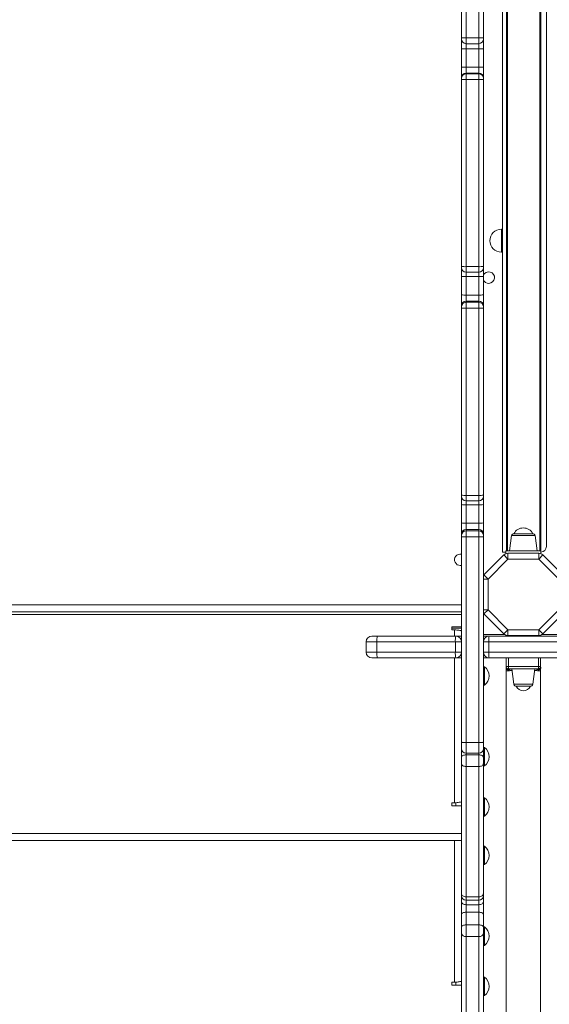
# Model space of a CAD drawing. Units: millimetres. Extents: x -9345 to 5375, y -12048 to -39.
# Drawn here: x -145 to 314, y -7741 to -6887 of the extents above; entities that cross this region are included whole.
import ezdxf

# ---------------------------------------------------------------- set-up
doc = ezdxf.new("R2010")
doc.units = ezdxf.units.MM

msp = doc.modelspace()

# ---------------------------------------------------------------- linework, layer by layer
at = {"color": 7, "linetype": 'Continuous', "lineweight": 15}
for p, q in [((276.9, -7347.77), (276.9, -6243.77)), ((277.9, -6243.77), (277.9, -7347.77)), ((305.9, -7347.77), (305.9, -6243.77)), ((306.9, -6243.77), (306.9, -7347.77)), ((273.65, -7348.77), (273.65, -6248.77)), ((311.65, -7343.77), (311.65, -6253.77)), ((238.02, -6903.01), (238.02, -6690.08)), ((242.02, -6689.98), (242.02, -6903.04)), ((253.02, -6903.04), (253.02, -6689.98)), ((257.02, -6690.08), (257.02, -6903.01)), ((238.02, -6904), (238.02, -6903.01)), ((238.02, -6912.4), (238.02, -6904)), ((242.02, -6903.04), (253.02, -6903.04)), ((257.02, -6903.01), (257.02, -6904)), ((257.02, -6904), (257.02, -6912.4)), ((238.02, -6928.38), (238.02, -6912.4)), ((242.02, -6908), (253.02, -6908)), ((242.02, -6912.47), (253.02, -6912.47)), ((242.02, -6912.47), (242.02, -6928.46)), ((253.02, -6928.46), (253.02, -6912.47)), ((257.02, -6912.4), (257.02, -6928.38)), ((238.02, -6937.55), (238.02, -6928.38)), ((242.02, -6928.46), (242.02, -6933.55)), ((242.02, -6928.46), (253.02, -6928.46)), ((253.02, -6933.55), (253.02, -6928.46)), ((257.02, -6928.38), (257.02, -6937.55)), ((238.02, -6938.01), (238.02, -6937.55)), ((238.02, -6939.02), (238.02, -6938.01)), ((238.02, -7101.21), (238.02, -6939.02)), ((242.02, -6933.55), (242.02, -6934.01)), ((242.02, -6933.55), (253.02, -6933.55)), ((242.02, -6934.01), (242.02, -6939.06)), ((242.02, -6934.01), (253.02, -6934.01)), ((242.02, -6939.06), (253.02, -6939.06)), ((242.02, -6939.06), (242.02, -7101.3)), ((253.02, -6934.01), (253.02, -6933.55)), ((253.02, -6939.06), (253.02, -6934.01)), ((253.02, -7101.3), (253.02, -6939.06)), ((257.02, -6937.55), (257.02, -6938.01)), ((257.02, -6938.01), (257.02, -6939.02)), ((257.02, -6939.02), (257.02, -7101.21)), ((273.65, -7068.77), (272.65, -7068.77)), ((272.65, -7088.77), (273.65, -7088.77)), ((238.02, -7102.19), (238.02, -7101.21)), ((242.02, -7101.3), (253.02, -7101.3)), ((257.02, -7101.21), (257.02, -7102.19)), ((238.02, -7109.75), (238.02, -7102.19)), ((238.02, -7125.71), (238.02, -7109.75)), ((242.02, -7106.19), (253.02, -7106.19)), ((242.02, -7109.94), (253.02, -7109.94)), ((242.02, -7109.94), (242.02, -7125.91)), ((253.02, -7125.91), (253.02, -7109.94)), ((257.02, -7102.19), (257.02, -7109.75)), ((257.02, -7109.75), (257.02, -7125.71)), ((238.02, -7135.14), (238.02, -7125.71)), ((242.02, -7125.91), (242.02, -7131.14)), ((242.02, -7125.91), (253.02, -7125.91)), ((253.02, -7131.14), (253.02, -7125.91)), ((257.02, -7125.71), (257.02, -7135.14)), ((238.02, -7136.2), (238.02, -7135.14)), ((242.02, -7131.14), (242.02, -7132.2)), ((242.02, -7131.14), (253.02, -7131.14)), ((242.02, -7132.2), (242.02, -7137.32)), ((242.02, -7132.2), (253.02, -7132.2)), ((253.02, -7132.2), (253.02, -7131.14)), ((253.02, -7137.32), (253.02, -7132.2)), ((257.02, -7135.14), (257.02, -7136.2)), ((238.02, -7137.22), (238.02, -7136.2)), ((238.02, -7299.42), (238.02, -7137.22)), ((242.02, -7137.32), (253.02, -7137.32)), ((242.02, -7137.32), (242.02, -7299.58)), ((253.02, -7299.58), (253.02, -7137.32)), ((257.02, -7136.2), (257.02, -7137.22)), ((257.02, -7137.22), (257.02, -7299.42)), ((238.02, -7300.39), (238.02, -7299.42)), ((238.02, -7307.5), (238.02, -7300.39)), ((242.02, -7299.58), (253.02, -7299.58)), ((242.02, -7304.39), (253.02, -7304.39)), ((257.02, -7299.42), (257.02, -7300.39)), ((257.02, -7300.39), (257.02, -7307.5)), ((238.02, -7323.44), (238.02, -7307.5)), ((242.02, -7307.74), (253.02, -7307.74)), ((242.02, -7307.74), (242.02, -7323.7)), ((253.02, -7323.7), (253.02, -7307.74)), ((257.02, -7307.5), (257.02, -7323.44)), ((238.02, -7333), (238.02, -7323.44)), ((242.02, -7323.7), (242.02, -7329.01)), ((242.02, -7323.7), (253.02, -7323.7)), ((242.02, -7329.01), (242.02, -7330.39)), ((242.02, -7329.01), (253.02, -7329.01)), ((242.02, -7330.39), (242.02, -7335.58)), ((242.02, -7330.39), (253.02, -7330.39)), ((253.02, -7329.01), (253.02, -7323.7)), ((253.02, -7330.39), (253.02, -7329.01)), ((253.02, -7335.58), (253.02, -7330.39)), ((257.02, -7323.44), (257.02, -7333)), ((238.02, -7334.38), (238.02, -7333)), ((238.02, -7335.46), (238.02, -7334.38)), ((238.02, -7513.46), (238.02, -7335.46)), ((242.02, -7335.58), (242.02, -7513.84)), ((242.02, -7335.58), (253.02, -7335.58)), ((253.02, -7513.84), (253.02, -7335.58)), ((257.02, -7333), (257.02, -7334.38)), ((257.02, -7334.38), (257.02, -7335.46)), ((257.02, -7335.46), (257.02, -7513.46)), ((281.52, -7334.49), (279.65, -7347.77)), ((283.5, -7332.77), (288.54, -7332.77)), ((288.54, -7332.77), (299.8, -7332.77)), ((303.65, -7347.77), (301.78, -7334.49)), ((273.65, -7348.77), (276.4, -7348.77)), ((276.4, -7347.77), (276.4, -7350.15)), ((276.4, -7347.77), (306.9, -7347.77)), ((306.9, -7347.77), (306.9, -7350.15)), ((257.48, -7368.52), (274.77, -7351.24)), ((278.31, -7354.77), (261.02, -7372.06)), ((274.77, -7351.24), (278.31, -7354.77)), ((278.31, -7349.77), (278.31, -7354.77)), ((278.31, -7349.77), (304.99, -7349.77)), ((304.99, -7354.77), (278.31, -7354.77)), ((304.99, -7354.77), (304.99, -7349.77)), ((304.99, -7354.77), (308.53, -7351.24)), ((322.28, -7372.06), (304.99, -7354.77)), ((308.53, -7351.24), (325.82, -7368.52)), ((237.02, -7360.4), (238.02, -7360.3)), ((257.48, -7368.52), (261.02, -7372.06)), ((261.02, -7372.06), (261.02, -7398.75)), ((257.48, -7402.28), (261.02, -7398.75)), ((261.02, -7398.75), (278.31, -7416.03)), ((304.99, -7416.03), (322.28, -7398.75)), ((-393.98, -7400.4), (238.02, -7400.4)), ((238.02, -7402.82), (-393.98, -7402.82)), ((274.77, -7419.57), (257.48, -7402.28)), ((325.82, -7402.28), (308.53, -7419.57)), ((238.02, -7413.6), (229.52, -7413.6)), ((229.52, -7413.6), (229.52, -7416.1)), ((238.02, -7414.54), (229.52, -7414.54)), ((229.52, -7416.1), (232.02, -7416.1)), ((274.77, -7419.57), (278.31, -7416.03)), ((278.31, -7416.03), (304.99, -7416.03)), ((278.31, -7421.03), (278.31, -7416.03)), ((304.99, -7416.03), (308.53, -7419.57)), ((304.99, -7416.03), (304.99, -7421.03)), ((160.42, -7421.51), (165.06, -7421.51)), ((165.06, -7421.51), (233.02, -7421.51)), ((233.02, -7421.51), (238.02, -7421.51)), ((257.02, -7420.03), (275.31, -7420.03)), ((257.02, -7421.51), (262.02, -7421.51)), ((262.02, -7421.51), (321.77, -7421.51)), ((304.99, -7421.03), (278.31, -7421.03)), ((307.99, -7420.03), (338.23, -7420.03)), ((155.42, -7426.51), (155.42, -7435.51)), ((232.7, -7426.51), (164.69, -7426.51)), ((164.69, -7435.51), (164.69, -7426.51)), ((238.02, -7426.51), (232.7, -7426.51)), ((232.7, -7435.51), (232.7, -7426.51)), ((261.72, -7426.51), (257.02, -7426.51)), ((321.51, -7426.51), (261.72, -7426.51)), ((261.72, -7435.51), (261.72, -7426.51)), ((165.06, -7440.51), (160.42, -7440.51)), ((164.69, -7435.51), (232.7, -7435.51)), ((233.02, -7440.51), (165.06, -7440.51)), ((232.7, -7435.51), (238.02, -7435.51)), ((238.02, -7440.51), (233.02, -7440.51)), ((257.02, -7435.51), (261.72, -7435.51)), ((262.02, -7440.51), (257.02, -7440.51)), ((261.72, -7435.51), (321.51, -7435.51)), ((321.77, -7440.51), (262.02, -7440.51)), ((276.65, -7440.51), (276.65, -7448.03)), ((306.65, -7448.03), (306.65, -7440.51)), ((258.02, -7448.1), (257.02, -7448.1)), ((258.02, -7448.1), (257.02, -7448.1)), ((258.02, -7464.1), (258.02, -7448.1)), ((276.65, -7448.03), (278.65, -7448.03)), ((276.7, -7450.1), (276.67, -7450.08)), ((278.65, -7448.03), (278.65, -7450.03)), ((304.65, -7448.03), (278.65, -7448.03)), ((278.65, -7450.03), (304.65, -7450.03)), ((281.65, -7450.03), (283.52, -7463.31)), ((299.78, -7463.31), (301.65, -7450.03)), ((304.65, -7448.03), (306.65, -7448.03)), ((304.65, -7450.03), (304.65, -7448.03)), ((306.5, -7449.88), (306.62, -7450.08)), ((276.65, -7452.09), (276.65, -8132.63)), ((306.65, -8132.59), (306.65, -7452.11)), ((257.02, -7464.1), (258.02, -7464.1)), ((257.02, -7464.1), (258.02, -7464.1)), ((285.5, -7465.03), (297.8, -7465.03)), ((238.02, -7519.11), (238.02, -7513.46)), ((238.02, -7519.11), (238.02, -7526.58)), ((242.02, -7513.84), (253.02, -7513.84)), ((257.02, -7513.46), (257.02, -7519.11)), ((258.02, -7518.1), (257.02, -7518.1)), ((258.02, -7518.1), (257.02, -7518.1)), ((257.02, -7526.58), (257.02, -7519.11)), ((258.02, -7534.1), (258.02, -7518.1)), ((238.02, -7526.58), (238.02, -7532.2)), ((242.02, -7523.11), (253.02, -7523.11)), ((242.02, -7534.63), (242.02, -7524.52)), ((242.02, -7524.52), (253.02, -7524.52)), ((253.02, -7524.52), (253.02, -7534.63)), ((257.02, -7532.2), (257.02, -7526.58)), ((238.02, -7532.2), (238.02, -7644.84)), ((242.02, -7534.63), (253.02, -7534.63)), ((242.02, -7647.52), (242.02, -7534.63)), ((253.02, -7534.63), (253.02, -7647.52)), ((257.02, -7644.84), (257.02, -7532.2)), ((257.02, -7534.1), (258.02, -7534.1)), ((257.02, -7534.1), (258.02, -7534.1)), ((258.02, -7561.62), (257.02, -7561.62)), ((258.02, -7561.62), (257.02, -7561.62)), ((258.02, -7577.62), (258.02, -7561.62)), ((232.02, -7566.1), (229.52, -7566.1)), ((229.52, -7566.1), (229.52, -7568.6)), ((229.52, -7568.6), (238.02, -7568.6)), ((233.02, -7565.99), (233.02, -7568.6)), ((257.02, -7577.62), (258.02, -7577.62)), ((257.02, -7577.62), (258.02, -7577.62)), ((238.02, -7592.75), (-393.98, -7592.75)), ((-393.98, -7598.75), (238.02, -7598.75)), ((258.02, -7603.66), (257.02, -7603.66)), ((258.02, -7603.66), (257.02, -7603.66)), ((258.02, -7619.66), (258.02, -7603.66)), ((257.02, -7619.66), (258.02, -7619.66)), ((257.02, -7619.66), (258.02, -7619.66)), ((238.02, -7644.84), (238.02, -7646.49)), ((238.02, -7646.49), (238.02, -7651.7)), ((242.02, -7647.52), (253.02, -7647.52)), ((257.02, -7646.49), (257.02, -7644.84)), ((257.02, -7651.7), (257.02, -7646.49)), ((238.02, -7651.7), (238.02, -7662.64)), ((242.02, -7650.49), (253.02, -7650.49)), ((242.02, -7650.49), (253.02, -7650.49)), ((242.02, -7654.39), (253.02, -7654.39)), ((242.02, -7660.95), (242.02, -7654.39)), ((253.02, -7654.39), (253.02, -7660.95)), ((257.02, -7662.64), (257.02, -7651.7)), ((238.02, -7662.64), (238.02, -7673.61)), ((242.02, -7671.93), (242.02, -7660.95)), ((242.02, -7660.95), (253.02, -7660.95)), ((253.02, -7660.95), (253.02, -7671.93)), ((257.02, -7673.61), (257.02, -7662.64)), ((242.02, -7681.91), (242.02, -7671.93)), ((242.02, -7671.93), (253.02, -7671.93)), ((253.02, -7671.93), (253.02, -7681.91)), ((238.02, -7673.61), (238.02, -7679.16)), ((238.02, -7679.16), (238.02, -7781.09)), ((242.02, -7681.91), (253.02, -7681.91)), ((242.02, -7784.06), (242.02, -7681.91)), ((253.02, -7681.91), (253.02, -7784.06)), ((257.02, -7679.16), (257.02, -7673.61)), ((258.02, -7673.66), (257.02, -7673.66)), ((258.02, -7673.66), (257.02, -7673.66)), ((257.02, -7781.09), (257.02, -7679.16)), ((258.02, -7689.66), (258.02, -7673.66)), ((257.02, -7689.66), (258.02, -7689.66)), ((257.02, -7689.66), (258.02, -7689.66)), ((232.02, -7721.66), (229.52, -7721.66)), ((229.52, -7721.66), (229.52, -7724.16)), ((229.52, -7724.16), (238.02, -7724.16)), ((233.02, -7721.55), (233.02, -7724.16)), ((258.02, -7717.19), (257.02, -7717.19)), ((258.02, -7717.19), (257.02, -7717.19)), ((258.02, -7733.19), (258.02, -7717.19)), ((257.02, -7733.19), (258.02, -7733.19)), ((257.02, -7733.19), (258.02, -7733.19))]:
    msp.add_line(p, q, dxfattribs=at)
at = {"color": 8, "linetype": 'Continuous', "lineweight": 15}
for p, q in [((242.02, -6903.04), (242.02, -6908)), ((253.02, -6908), (253.02, -6903.04)), ((242.02, -6908), (242.02, -6912.47)), ((253.02, -6912.47), (253.02, -6908)), ((272.65, -7088.77), (272.65, -7068.77)), ((242.02, -7101.3), (242.02, -7106.19)), ((253.02, -7106.19), (253.02, -7101.3)), ((242.02, -7106.19), (242.02, -7109.94)), ((253.02, -7109.94), (253.02, -7106.19)), ((242.02, -7299.58), (242.02, -7304.39)), ((242.02, -7304.39), (242.02, -7307.74)), ((253.02, -7304.39), (253.02, -7299.58)), ((253.02, -7307.74), (253.02, -7304.39)), ((301.78, -7334.49), (281.52, -7334.49)), ((257.02, -7372.06), (261.02, -7372.06)), ((-393.98, -7394.4), (238.02, -7394.4)), ((257.02, -7398.75), (261.02, -7398.75)), ((232.02, -7421.51), (232.02, -7416.1)), ((278.65, -7421.51), (278.65, -7421.03)), ((304.65, -7421.03), (304.65, -7421.51)), ((164.69, -7426.51), (155.42, -7426.51)), ((155.42, -7435.51), (164.69, -7435.51)), ((232.02, -7566.1), (232.02, -7440.51)), ((278.65, -7448.03), (278.65, -7440.51)), ((304.65, -7440.51), (304.65, -7448.03)), ((276.66, -7451.16), (276.66, -7451.1)), ((276.69, -7450.05), (276.67, -7450.08)), ((276.69, -7450.12), (276.67, -7450.08)), ((276.69, -7450.05), (276.68, -7450.08)), ((276.69, -7450.12), (276.68, -7450.08)), ((280.18, -7451.5), (281.84, -7451.42)), ((306.61, -7450.05), (306.62, -7450.08)), ((306.61, -7450.05), (306.62, -7450.08)), ((306.61, -7450.12), (306.62, -7450.08)), ((306.61, -7450.12), (306.62, -7450.08)), ((306.64, -7451.16), (306.64, -7451.06)), ((299.78, -7463.31), (283.52, -7463.31)), ((242.02, -7513.84), (242.02, -7523.11)), ((253.02, -7523.11), (253.02, -7513.84)), ((242.02, -7524.52), (242.02, -7523.11)), ((253.02, -7523.11), (253.02, -7524.52)), ((232.02, -7721.66), (232.02, -7598.75)), ((242.02, -7650.49), (242.02, -7647.52)), ((253.02, -7647.52), (253.02, -7650.49)), ((242.02, -7654.39), (242.02, -7650.49)), ((253.02, -7650.49), (253.02, -7654.39))]:
    msp.add_line(p, q, dxfattribs=at)
at = {"color": 7, "linetype": 'Continuous', "lineweight": 15, "flags": 128}
for points in [[(257.02, -7369.06), (257.15, -7368.89), (257.48, -7368.52)], [(257.48, -7402.28), (257.15, -7401.92), (257.02, -7401.75)], [(242.02, -7524.52), (241.24, -7524.56), (240.49, -7524.68), (239.8, -7524.87), (239.19, -7525.13), (238.69, -7525.44), (238.32, -7525.8), (238.1, -7526.18), (238.02, -7526.58)], [(242.02, -7524.52), (241.24, -7524.56), (240.49, -7524.68), (239.8, -7524.87), (239.19, -7525.13), (238.69, -7525.44), (238.32, -7525.8), (238.1, -7526.18), (238.02, -7526.58)], [(257.02, -7526.58), (256.94, -7526.18), (256.71, -7525.8), (256.35, -7525.44), (255.85, -7525.13), (255.24, -7524.87), (254.55, -7524.68), (253.8, -7524.56), (253.02, -7524.52)], [(257.02, -7526.58), (256.94, -7526.18), (256.71, -7525.8), (256.35, -7525.44), (255.85, -7525.13), (255.24, -7524.87), (254.55, -7524.68), (253.8, -7524.56), (253.02, -7524.52)], [(242.02, -7534.63), (241.24, -7534.59), (240.49, -7534.45), (239.8, -7534.22), (239.19, -7533.92), (238.69, -7533.55), (238.32, -7533.13), (238.1, -7532.67), (238.02, -7532.2)], [(242.02, -7534.63), (241.24, -7534.59), (240.49, -7534.45), (239.8, -7534.22), (239.19, -7533.92), (238.69, -7533.55), (238.32, -7533.13), (238.1, -7532.67), (238.02, -7532.2)], [(257.02, -7532.2), (256.94, -7532.67), (256.71, -7533.13), (256.35, -7533.55), (255.85, -7533.92), (255.24, -7534.22), (254.55, -7534.45), (253.8, -7534.59), (253.02, -7534.63)], [(257.02, -7532.2), (256.94, -7532.67), (256.71, -7533.13), (256.35, -7533.55), (255.85, -7533.92), (255.24, -7534.22), (254.55, -7534.45), (253.8, -7534.59), (253.02, -7534.63)], [(242.02, -7647.52), (241.24, -7647.46), (240.49, -7647.31), (239.8, -7647.06), (239.19, -7646.73), (238.69, -7646.33), (238.32, -7645.86), (238.1, -7645.36), (238.02, -7644.84)], [(242.02, -7647.52), (241.24, -7647.46), (240.49, -7647.31), (239.8, -7647.06), (239.19, -7646.73), (238.69, -7646.33), (238.32, -7645.86), (238.1, -7645.36), (238.02, -7644.84)], [(257.02, -7644.84), (256.94, -7645.36), (256.71, -7645.86), (256.35, -7646.33), (255.85, -7646.73), (255.24, -7647.06), (254.55, -7647.31), (253.8, -7647.46), (253.02, -7647.52)], [(257.02, -7644.84), (256.94, -7645.36), (256.71, -7645.86), (256.35, -7646.33), (255.85, -7646.73), (255.24, -7647.06), (254.55, -7647.31), (253.8, -7647.46), (253.02, -7647.52)], [(242.02, -7654.39), (241.24, -7654.34), (240.49, -7654.18), (239.8, -7653.93), (239.19, -7653.6), (238.69, -7653.19), (238.32, -7652.73), (238.1, -7652.22), (238.02, -7651.7)], [(242.02, -7654.39), (241.24, -7654.34), (240.49, -7654.18), (239.8, -7653.93), (239.19, -7653.6), (238.69, -7653.19), (238.32, -7652.73), (238.1, -7652.22), (238.02, -7651.7)], [(257.02, -7651.7), (256.94, -7652.22), (256.71, -7652.73), (256.35, -7653.19), (255.85, -7653.6), (255.24, -7653.93), (254.55, -7654.18), (253.8, -7654.34), (253.02, -7654.39)], [(257.02, -7651.7), (256.94, -7652.22), (256.71, -7652.73), (256.35, -7653.19), (255.85, -7653.6), (255.24, -7653.93), (254.55, -7654.18), (253.8, -7654.34), (253.02, -7654.39)], [(242.02, -7660.95), (241.24, -7660.99), (240.49, -7661.08), (239.8, -7661.24), (239.19, -7661.45), (238.69, -7661.7), (238.32, -7662), (238.1, -7662.31), (238.02, -7662.64)], [(242.02, -7660.95), (241.24, -7660.99), (240.49, -7661.08), (239.8, -7661.24), (239.19, -7661.45), (238.69, -7661.7), (238.32, -7662), (238.1, -7662.31), (238.02, -7662.64)], [(257.02, -7662.64), (256.94, -7662.31), (256.71, -7662), (256.35, -7661.7), (255.85, -7661.45), (255.24, -7661.24), (254.55, -7661.08), (253.8, -7660.99), (253.02, -7660.95)], [(257.02, -7662.64), (256.94, -7662.31), (256.71, -7662), (256.35, -7661.7), (255.85, -7661.45), (255.24, -7661.24), (254.55, -7661.08), (253.8, -7660.99), (253.02, -7660.95)], [(242.02, -7671.93), (241.24, -7671.96), (240.49, -7672.05), (239.8, -7672.21), (239.19, -7672.42), (238.69, -7672.68), (238.32, -7672.97), (238.1, -7673.28), (238.02, -7673.61)], [(242.02, -7671.93), (241.24, -7671.96), (240.49, -7672.05), (239.8, -7672.21), (239.19, -7672.42), (238.69, -7672.68), (238.32, -7672.97), (238.1, -7673.28), (238.02, -7673.61)], [(257.02, -7673.61), (256.94, -7673.28), (256.71, -7672.97), (256.35, -7672.68), (255.85, -7672.42), (255.24, -7672.21), (254.55, -7672.05), (253.8, -7671.96), (253.02, -7671.93)], [(257.02, -7673.61), (256.94, -7673.28), (256.71, -7672.97), (256.35, -7672.68), (255.85, -7672.42), (255.24, -7672.21), (254.55, -7672.05), (253.8, -7671.96), (253.02, -7671.93)]]:
    msp.add_lwpolyline(points, dxfattribs=at)
at = {"color": 7, "linetype": 'Continuous', "lineweight": 15}
for centre, radius, start, end in [((242.02, -6904), 4, 180, 270), ((253.02, -6904), 4, 270, 0), ((241.02, -6854.16), 58.32, 267.05121, 270.98216), ((254.02, -6854.16), 58.32, 269.01784, 272.94879), ((241.02, -6877.19), 51.27, 266.64517, 271.11714), ((254.02, -6877.19), 51.27, 268.88286, 273.35483), ((242.02, -6937.55), 4, 89.98897, 179.98896), ((242.02, -6938.01), 4, 89.98897, 179.98896), ((241.02, -6831.45), 107.61, 268.40242, 270.53241), ((253.02, -6937.55), 4, 0.01104, 90.01103), ((253.02, -6938.01), 4, 0.01104, 90.01103), ((254.02, -6831.45), 107.61, 269.46759, 271.59758), ((272.65, -7078.77), 10, 90, 270), ((241.02, -7056.07), 45.24, 266.19696, 271.26602), ((254.02, -7056.07), 45.24, 268.73398, 273.80304), ((242.02, -7102.19), 4, 180, 270), ((241.02, -7088.24), 21.72, 262.0541, 272.63351), ((253.02, -7102.19), 4, 270, 0), ((254.02, -7088.24), 21.72, 267.36649, 277.9459), ((261.65, -7110.77), 5, 270, 157.83006), ((261.65, -7110.77), 5, 202.16994, 270), ((241.02, -7105.25), 20.68, 261.65232, 272.76502), ((254.02, -7105.25), 20.68, 267.23498, 278.34768), ((242.02, -7135.14), 4, 89.9608, 179.96075), ((242.02, -7136.2), 4, 89.9608, 179.96075), ((253.02, -7135.14), 4, 0.03925, 90.0392), ((253.02, -7136.2), 4, 0.03925, 90.0392), ((241.02, -7097.24), 40.09, 265.70806, 271.42827), ((254.02, -7097.24), 40.09, 268.57173, 274.29194), ((241.02, -7273.04), 26.56, 263.51055, 272.15491), ((242.02, -7300.39), 4, 180, 270), ((254.02, -7273.04), 26.56, 267.84509, 276.48945), ((253.02, -7300.39), 4, 270, 0), ((241.02, -7291.45), 16.33, 259.39737, 273.49821), ((254.02, -7291.45), 16.33, 266.50179, 280.60263), ((241.02, -7307.99), 15.74, 258.99935, 273.62667), ((242.01, -7333.01), 4, 89.93374, 179.93359), ((242.01, -7334.38), 4, 89.93374, 179.93359), ((254.02, -7307.99), 15.74, 266.37333, 281.00065), ((253.02, -7333.01), 4, 0.06641, 90.06626), ((253.02, -7334.38), 4, 0.06641, 90.06626), ((291.65, -7336.92), 9.15, 26.96279, 153.03721), ((283.5, -7334.77), 2, 90, 172), ((299.8, -7334.77), 2, 8, 90), ((306.65, -7343.77), 5, 272.86598, 0), ((237.02, -7355.4), 5, 78.46304, 270), ((278.31, -7354.77), 5, 90, 135), ((304.99, -7354.77), 5, 45, 90), ((160.42, -7426.51), 5, 90, 180), ((182, -7425.27), 17.36, 167.49899, 184.10792), ((252.67, -7425.27), 20.01, 169.18443, 183.56698), ((233.02, -7426.51), 5, 0, 90), ((262.02, -7426.51), 5, 90, 180), ((283.11, -7425.27), 21.42, 169.9069, 183.33333), ((278.31, -7416.03), 5, 225, 270), ((278.65, -7422.03), 2, 144.30575, 164.88918), ((304.99, -7416.03), 5, 270, 315), ((304.65, -7422.03), 2, 15.11082, 35.69419), ((160.42, -7435.51), 5, 180, 270), ((182, -7436.76), 17.36, 175.89208, 192.50101), ((252.67, -7436.76), 20.01, 176.43302, 190.81557), ((233.02, -7435.51), 5, 270, 0), ((262.02, -7435.51), 5, 180, 270), ((283.11, -7436.76), 21.42, 176.66667, 190.0931), ((252.02, -7456.1), 10, 306.8699, 53.1301), ((278.65, -7448.03), 2, 180, 270), ((304.65, -7448.03), 2, 270, 0), ((285.5, -7463.03), 2, 188, 270), ((291.65, -7462.3), 6.73, 203.94774, 270), ((291.65, -7462.3), 6.73, 270, 336.05226), ((297.8, -7463.03), 2, 270, 352), ((242.02, -7519.11), 4, 180, 270), ((253.02, -7519.11), 4, 270, 0), ((252.02, -7526.1), 10, 306.8699, 53.1301), ((252.02, -7569.62), 10, 306.8699, 53.1301), ((252.02, -7611.66), 10, 306.8699, 53.1301), ((242.02, -7646.49), 4, 180, 270), ((253.02, -7646.49), 4, 270, 0), ((241.49, -7678.39), 3.56, 192.45962, 278.52917), ((253.55, -7678.39), 3.56, 261.47083, 347.54038), ((252.02, -7681.66), 10, 306.8699, 53.1301), ((252.02, -7725.19), 10, 306.8699, 53.1301)]:
    msp.add_arc(centre, radius, start, end, dxfattribs=at)
for points, knots in [([(242.02, -6903.04), (241.57, -6903.04), (240.67, -6903.03), (239.47, -6903.03), (238.56, -6903.02), (238.12, -6903.01), (238.02, -6903.01), (238.02, -6903.01), (238.02, -6903.01)], [0, 0, 0, 0, 0.214669, 0.429338, 0.644008, 0.858677, 0.978577, 1, 1, 1, 1]), ([(257.02, -6903.01), (257.02, -6903.01), (257.02, -6903.01), (256.92, -6903.01), (256.48, -6903.02), (255.57, -6903.03), (254.37, -6903.03), (253.47, -6903.04), (253.02, -6903.04)], [0, 0, 0, 0, 0.0214229, 0.1413228, 0.3559924, 0.5706617, 0.7853308, 1, 1, 1, 1]), ([(242.02, -7335.58), (241.57, -7335.58), (240.67, -7335.57), (239.47, -7335.56), (238.56, -7335.53), (238.11, -7335.5), (238.02, -7335.47), (238.02, -7335.46), (238.02, -7335.46)], [0, 0, 0, 0, 0.21462, 0.42924, 0.64387, 0.858526, 0.992792, 1, 1, 1, 1]), ([(257.02, -7335.46), (257.02, -7335.46), (257.02, -7335.47), (256.93, -7335.5), (256.48, -7335.53), (255.57, -7335.56), (254.37, -7335.57), (253.47, -7335.58), (253.02, -7335.58)], [0, 0, 0, 0, 0.0072078, 0.1414743, 0.35613, 0.5707599, 0.7853798, 1, 1, 1, 1]), ([(232.02, -7416.1), (232.7, -7416.17), (234.05, -7416.31), (235.86, -7416.53), (237.22, -7416.74), (237.92, -7416.93), (237.99, -7417.05), (238.02, -7417.1)], [0, 0, 0, 0, 0.21591, 0.43182, 0.647724, 0.863629, 1, 1, 1, 1]), ([(276.65, -7448.03), (276.64, -7448.32), (276.63, -7448.72), (276.64, -7449.38), (276.65, -7449.73), (276.67, -7449.87), (276.67, -7449.94)], [0, 0, 0, 0, 0.576196, 0.814019, 0.907707, 1, 1, 1, 1]), ([(276.65, -7448.03), (276.66, -7448.41), (276.67, -7449.09), (276.67, -7449.77), (276.68, -7450.08)], [0, 0, 0, 0, 0.546473, 1, 1, 1, 1]), ([(276.65, -7452.04), (276.65, -7451.68), (276.66, -7451.03), (276.67, -7450.38), (276.68, -7450.08)], [0, 0, 0, 0, 0.543543, 1, 1, 1, 1]), ([(276.66, -7451.16), (276.66, -7451.31), (276.65, -7451.6), (276.65, -7451.89), (276.65, -7452.03)], [0, 0, 0, 0, 0.509432, 1, 1, 1, 1]), ([(276.67, -7450.12), (276.67, -7450.28), (276.67, -7450.65), (276.66, -7450.98), (276.66, -7451.16)], [0, 0, 0, 0, 0.464328, 1, 1, 1, 1]), ([(276.67, -7450.12), (276.67, -7450.28), (276.67, -7450.65), (276.66, -7450.98), (276.66, -7451.15)], [0, 0, 0, 0, 0.4613449, 1, 1, 1, 1]), ([(277.22, -7449.43), (277.21, -7449.44), (277.19, -7449.47), (276.84, -7449.69), (276.74, -7449.93), (276.68, -7450.08)], [0, 0, 0, 0, 0.276947, 0.559971, 1, 1, 1, 1]), ([(279.55, -7450.45), (279.14, -7450.61), (278.32, -7450.91), (277.07, -7450.5), (276.82, -7450.24), (276.68, -7450.08)], [0, 0, 0, 0, 0.283771, 0.563328, 1, 1, 1, 1]), ([(278.24, -7449.99), (278.23, -7449.99), (278.2, -7449.98), (278.14, -7449.97), (278.07, -7449.95), (277.93, -7449.9), (277.78, -7449.85), (277.58, -7449.78), (277.34, -7449.77), (277.07, -7449.83), (276.96, -7449.89), (276.93, -7449.91)], [0, 0, 0, 0, 0.003585, 0.01478, 0.028437, 0.045749, 0.127902, 0.262823, 0.521024, 0.848803, 1, 1, 1, 1]), ([(278.65, -7450.03), (278.65, -7450.03), (278.66, -7450.03), (278.74, -7450.04), (278.91, -7450.08), (279.21, -7450.2), (279.43, -7450.36), (279.55, -7450.45)], [0, 0, 0, 0, 0.0659275, 0.1436521, 0.3489719, 0.6328433, 1, 1, 1, 1]), ([(279.55, -7450.45), (279.65, -7450.56), (279.84, -7450.75), (280.06, -7451.11), (280.14, -7451.36), (280.18, -7451.5)], [0, 0, 0, 0, 0.372728, 0.663561, 1, 1, 1, 1]), ([(303.12, -7451.5), (303.16, -7451.36), (303.24, -7451.11), (303.46, -7450.75), (303.65, -7450.56), (303.75, -7450.45)], [0, 0, 0, 0, 0.336438, 0.627272, 1, 1, 1, 1]), ([(303.75, -7450.45), (303.87, -7450.36), (304.09, -7450.2), (304.39, -7450.08), (304.56, -7450.04), (304.64, -7450.03), (304.65, -7450.03), (304.65, -7450.03)], [0, 0, 0, 0, 0.367157, 0.65103, 0.856349, 0.934073, 1, 1, 1, 1]), ([(303.75, -7450.45), (304.16, -7450.61), (304.98, -7450.91), (306.23, -7450.5), (306.48, -7450.24), (306.62, -7450.08)], [0, 0, 0, 0, 0.283771, 0.563328, 1, 1, 1, 1]), ([(306.34, -7449.77), (306.33, -7449.76), (306.24, -7449.69), (306.01, -7449.65), (305.88, -7449.64), (305.67, -7449.76), (305.6, -7449.79)], [0, 0, 0, 0, 0.097285, 0.522124, 0.841951, 1, 1, 1, 1]), ([(306.65, -7448.03), (306.64, -7448.41), (306.63, -7449.09), (306.63, -7449.77), (306.62, -7450.08)], [0, 0, 0, 0, 0.546475, 1, 1, 1, 1]), ([(306.65, -7452.04), (306.64, -7451.68), (306.64, -7451.03), (306.63, -7450.38), (306.62, -7450.08)], [0, 0, 0, 0, 0.543545, 1, 1, 1, 1]), ([(306.63, -7449.94), (306.63, -7449.87), (306.64, -7449.73), (306.66, -7449.38), (306.67, -7448.72), (306.66, -7448.32), (306.65, -7448.03)], [0, 0, 0, 0, 0.0922923, 0.1859793, 0.4238022, 1, 1, 1, 1]), ([(306.64, -7451.16), (306.64, -7450.97), (306.63, -7450.61), (306.63, -7450.28), (306.63, -7450.12)], [0, 0, 0, 0, 0.510348, 1, 1, 1, 1]), ([(306.64, -7451.15), (306.64, -7450.97), (306.63, -7450.6), (306.63, -7450.28), (306.63, -7450.12)], [0, 0, 0, 0, 0.508506, 1, 1, 1, 1]), ([(306.65, -7452.03), (306.65, -7451.89), (306.65, -7451.6), (306.64, -7451.31), (306.64, -7451.16)], [0, 0, 0, 0, 0.490558, 1, 1, 1, 1]), ([(280.18, -7451.5), (279.9, -7451.52), (279.34, -7451.56), (278.62, -7451.61), (277.98, -7451.68), (277.37, -7451.76), (276.79, -7451.88), (276.7, -7451.98), (276.65, -7452.04)], [0, 0, 0, 0, 0.122411, 0.248952, 0.37967, 0.51461, 0.722079, 1, 1, 1, 1]), ([(306.65, -7452.04), (306.64, -7452.01), (306.61, -7451.95), (306.4, -7451.87), (306.14, -7451.8), (305.65, -7451.71), (304.78, -7451.62), (303.66, -7451.54), (303.12, -7451.5)], [0, 0, 0, 0, 0.147913, 0.278191, 0.390823, 0.485805, 0.751236, 1, 1, 1, 1]), ([(242.02, -7513.84), (241.57, -7513.84), (240.67, -7513.83), (239.47, -7513.76), (238.56, -7513.66), (238.11, -7513.56), (238.02, -7513.49), (238.02, -7513.46), (238.02, -7513.46)], [0, 0, 0, 0, 0.214592, 0.429182, 0.643798, 0.858473, 0.99193, 1, 1, 1, 1]), ([(257.02, -7513.46), (257.02, -7513.46), (257.02, -7513.49), (256.93, -7513.56), (256.48, -7513.66), (255.57, -7513.76), (254.37, -7513.83), (253.47, -7513.84), (253.02, -7513.84)], [0, 0, 0, 0, 0.00807, 0.141527, 0.356202, 0.570818, 0.785408, 1, 1, 1, 1]), ([(238.02, -7565.1), (237.95, -7565.17), (237.82, -7565.31), (236.77, -7565.53), (235.23, -7565.74), (233.55, -7565.93), (232.45, -7566.05), (232.02, -7566.1)], [0, 0, 0, 0, 0.21591, 0.43182, 0.647724, 0.863629, 1, 1, 1, 1]), ([(238.02, -7720.66), (237.95, -7720.73), (237.82, -7720.88), (236.77, -7721.09), (235.23, -7721.31), (233.55, -7721.5), (232.45, -7721.61), (232.02, -7721.66)], [0, 0, 0, 0, 0.21591, 0.43182, 0.647724, 0.863629, 1, 1, 1, 1])]:
    msp.add_open_spline(points, degree=3, knots=knots, dxfattribs=at)
at = {"color": 8, "linetype": 'Continuous', "lineweight": 15}
for points, knots in [([(301.46, -7451.41), (301.48, -7451.41), (302.12, -7451.43), (302.63, -7451.47), (303.12, -7451.5)], [0, 0, 0, 0, 0.034652, 1, 1, 1, 1]), ([(306.08, -7449.43), (306.09, -7449.44), (306.11, -7449.48), (306.39, -7449.64), (306.47, -7449.8), (306.5, -7449.88)], [0, 0, 0, 0, 0.354577, 0.716934, 1, 1, 1, 1])]:
    msp.add_open_spline(points, degree=3, knots=knots, dxfattribs=at)

doc.saveas('drawing.dxf')
